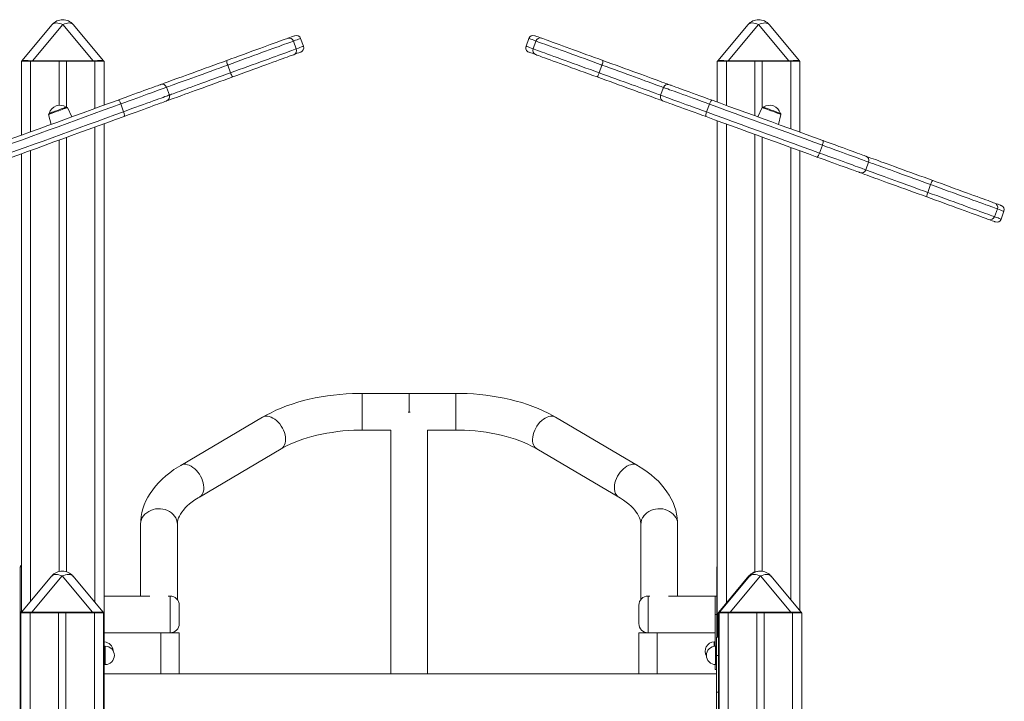
# Model space of a CAD drawing. Units: millimetres. Extents: x -23511 to 20389, y -10997 to 2818.
# Drawn here: x -16522 to -15451, y 1477 to 2219 of the extents above; entities that cross this region are included whole.
import ezdxf

# ---------------------------------------------------------------- set-up
doc = ezdxf.new("R2010")
doc.units = ezdxf.units.MM

msp = doc.modelspace()

# ---------------------------------------------------------------- linework, layer by layer
at = {"color": 7, "linetype": 'Continuous', "lineweight": 15}
for p, q in [((-16519.4, 2174.2), (-16486.4, 2213.5)), ((-16474.9, 2213.5), (-16507.9, 2174.2)), ((-16441.9, 2174.2), (-16474.9, 2213.5)), ((-16463.4, 2213.5), (-16430.5, 2174.2)), ((-15762.4, 2174.2), (-15729.4, 2213.5)), ((-15717.9, 2213.5), (-15750.9, 2174.2)), ((-15685, 2174.2), (-15717.9, 2213.5)), ((-15706.4, 2213.5), (-15673.5, 2174.2)), ((-16213, 2189.9), (-16216.1, 2198.4)), ((-15967.8, 2198.4), (-15970.9, 2189.9)), ((-16223.8, 2195.6), (-16220.8, 2187.1)), ((-15963.3, 2187.2), (-15960.2, 2195.6)), ((-16519.9, 2173.5), (-16519.9, 2093.1)), ((-16519.9, 2173.5), (-16509.9, 2173.5)), ((-16509.9, 2173.5), (-16478.9, 2173.5)), ((-16507.9, 2174.2), (-16441.9, 2174.2)), ((-16507.9, 2174.2), (-16507.9, 2173.5)), ((-16478.9, 2173.5), (-16478.9, 2125.7)), ((-16470.9, 2173.5), (-16478.9, 2173.5)), ((-16470.9, 2173.5), (-16470.9, 2123.7)), ((-16470.9, 2173.5), (-16439.9, 2173.5)), ((-16441.9, 2174.2), (-16441.9, 2173.5)), ((-16439.9, 2173.5), (-16429.9, 2173.5)), ((-16429.9, 2173.5), (-16429.9, 2125.9)), ((-16292.3, 2161.1), (-16295.4, 2169.5)), ((-15888.3, 2169.5), (-15891.4, 2161)), ((-15762.9, 2173.5), (-15762.9, 2129.1)), ((-15762.9, 2173.5), (-15752.9, 2173.5)), ((-15752.9, 2173.5), (-15721.9, 2173.5)), ((-15750.9, 2173.5), (-15750.9, 2174.2)), ((-15750.9, 2174.2), (-15685, 2174.2)), ((-15721.9, 2173.5), (-15721.9, 2114.2)), ((-15713.9, 2173.5), (-15721.9, 2173.5)), ((-15713.9, 2173.5), (-15713.9, 2123.3)), ((-15713.9, 2173.5), (-15682.9, 2173.5)), ((-15685, 2173.5), (-15685, 2174.2)), ((-15682.9, 2173.5), (-15672.9, 2173.5)), ((-15672.9, 2173.5), (-15672.9, 2096.4)), ((-16358.9, 2136.8), (-16361.9, 2145.3)), ((-15821.4, 2145.1), (-15824.5, 2136.7)), ((-16464.9, 2113.1), (-16469.8, 2123.2)), ((-16408.7, 2118.7), (-16411.8, 2127.2)), ((-15771.5, 2126.9), (-15774.5, 2118.5)), ((-15714, 2123.2), (-15718.9, 2113.1)), ((-16490.2, 2115.7), (-16487.5, 2104.9)), ((-15696.4, 2104.9), (-15693.7, 2115.7)), ((-16429.9, 2105.7), (-16429.9, 1547.1)), ((-15762.9, 2108.9), (-15762.9, 1547.1)), ((-16470.9, 2090.7), (-16470.9, 1618.1)), ((-15721.9, 2094), (-15721.9, 1617.9)), ((-15713.9, 2091.1), (-15713.9, 1618.7)), ((-16478.9, 2087.8), (-16478.9, 1618.4)), ((-15651.7, 2073.7), (-15648.6, 2082.2)), ((-16519.9, 2072.9), (-16519.9, 1574.2)), ((-15672.9, 2076.2), (-15672.9, 1575.9)), ((-15601.4, 2055.4), (-15598.3, 2063.9)), ((-15533.8, 2030.9), (-15530.8, 2039.3)), ((-15458.2, 2012.9), (-15461.3, 2004.4)), ((-15454, 2001.8), (-15451, 2010.3)), ((-16098.1, 1812.2), (-16149.2, 1812.2)), ((-16047.1, 1812.2), (-16098.1, 1812.2)), ((-16098.1, 1791.7), (-16098.1, 1812.2)), ((-16099.2, 1791.7), (-16097.1, 1791.7)), ((-16257.5, 1786.3), (-16346.5, 1733.9)), ((-15849.8, 1733.9), (-15938.8, 1786.3)), ((-16149.2, 1772.2), (-16118.1, 1772.2)), ((-16118.1, 1772.2), (-16118.1, 1507.1)), ((-16078.1, 1772.2), (-16047.1, 1772.2)), ((-16078.1, 1507.1), (-16078.1, 1772.2)), ((-16326.1, 1699.4), (-16237.2, 1751.8)), ((-15959.1, 1751.8), (-15870.1, 1699.4)), ((-16390.2, 1669.7), (-16390.2, 1591.7)), ((-16350.2, 1587.8), (-16350.2, 1669.7)), ((-15846, 1669.7), (-15846, 1587.8)), ((-15806, 1591.7), (-15806, 1669.7)), ((-16521.3, 1623.5), (-16521.3, 688.1)), ((-16521.3, 1623.5), (-16519.9, 1623.5)), ((-16520.8, 1624.2), (-16519.9, 1625.2)), ((-15763.3, 1623.5), (-15763.3, 1547.1)), ((-15763.3, 1623.5), (-15762.9, 1623.5)), ((-16519.9, 1574.2), (-16486.9, 1613.5)), ((-16475.4, 1613.5), (-16508.4, 1574.2)), ((-16442.5, 1574.2), (-16475.4, 1613.5)), ((-16464, 1613.5), (-16431, 1574.2)), ((-15761.3, 1574.2), (-15728.4, 1613.5)), ((-15760.4, 1574.2), (-15727.4, 1613.5)), ((-15716, 1613.5), (-15748.9, 1574.2)), ((-15683, 1574.2), (-15716, 1613.5)), ((-15704.5, 1613.5), (-15671.5, 1574.2)), ((-16380.3, 1591.7), (-16429.9, 1591.7)), ((-16358.1, 1591.7), (-16360.2, 1591.7)), ((-15836.1, 1591.7), (-15838.1, 1591.7)), ((-15763.3, 1591.7), (-15816, 1591.7)), ((-15763.3, 1591.7), (-15765.1, 1591.7)), ((-15765.1, 1571.7), (-15765.1, 1591.7)), ((-16520.4, 1574.2), (-16519.9, 1574.8)), ((-16348.1, 1581.7), (-16348.1, 1571.7)), ((-15848.1, 1561.7), (-15848.1, 1581.7)), ((-16521, 1573.5), (-16521, 688.4)), ((-16521, 1573.5), (-16520.4, 1573.5)), ((-16520.4, 1573.5), (-16520.4, -576.5)), ((-16520.4, 1573.5), (-16510.4, 1573.5)), ((-16519.9, 1573.7), (-16519.9, 1573.5)), ((-16510.4, 1573.5), (-16510.4, -576.5)), ((-16510.4, 1573.5), (-16479.4, 1573.5)), ((-16508.4, 1574.2), (-16442.5, 1574.2)), ((-16508.4, 1574.2), (-16508.4, 1573.5)), ((-16479.4, 1573.5), (-16479.4, -576.5)), ((-16471.4, 1573.5), (-16479.4, 1573.5)), ((-16471.4, 1573.5), (-16440.4, 1573.5)), ((-16471.4, 1573.5), (-16471.4, -576.5)), ((-16442.5, 1574.2), (-16442.5, 1573.5)), ((-16440.4, 1573.5), (-16440.4, -576.5)), ((-16440.4, 1573.5), (-16430.4, 1573.5)), ((-16430.4, 1573.5), (-16430.4, 685.9)), ((-16348.1, 1571.7), (-16348.1, 1561.7)), ((-15765.1, 1537.1), (-15765.1, 1571.7)), ((-15761.9, 1573.5), (-15761.9, 1547.1)), ((-15761.9, 1573.5), (-15761, 1573.5)), ((-15761, 1573.5), (-15761, -576.5)), ((-15761, 1573.5), (-15751, 1573.5)), ((-15751, 1573.5), (-15751, -576.5)), ((-15751, 1573.5), (-15720, 1573.5)), ((-15748.9, 1573.5), (-15748.9, 1574.2)), ((-15748.9, 1574.2), (-15683, 1574.2)), ((-15720, 1573.5), (-15720, -576.5)), ((-15712, 1573.5), (-15720, 1573.5)), ((-15712, 1573.5), (-15712, -576.5)), ((-15712, 1573.5), (-15681, 1573.5)), ((-15683, 1573.5), (-15683, 1574.2)), ((-15681, 1573.5), (-15681, -576.5)), ((-15681, 1573.5), (-15671, 1573.5)), ((-15671, 1573.5), (-15671, -576.5)), ((-16429.7, 1547.1), (-16430.4, 1547.1)), ((-16429.9, 1551.7), (-16368.1, 1551.7)), ((-16429.7, 1547.1), (-16429.7, 1527.1)), ((-16368.1, 1551.7), (-16368.1, 1507.1)), ((-16368.1, 1551.7), (-16348.1, 1551.7)), ((-16348.1, 1507.1), (-16348.1, 1551.7)), ((-15848.1, 1551.7), (-15848.1, 1507.1)), ((-15848.1, 1551.7), (-15828.1, 1551.7)), ((-15828.1, 1507.1), (-15828.1, 1551.7)), ((-15828.1, 1551.7), (-15765.1, 1551.7)), ((-15761.7, 1547.1), (-15763.7, 1547.1)), ((-15763.7, 1547.1), (-15763.7, 1527.1)), ((-15761.7, 1547.1), (-15761.7, 1527.1)), ((-16428.7, 1537.1), (-16429.7, 1537.1)), ((-15765.1, 1541.7), (-15766.1, 1541.7)), ((-15763.7, 1537.1), (-15764.7, 1537.1)), ((-16429.7, 1527.1), (-16429.7, 1487.1)), ((-15761.7, 1527.1), (-15763.7, 1527.1)), ((-15763.7, 1527.1), (-15763.7, 1487.1)), ((-15761.7, 1527.1), (-15761.7, 1487.1)), ((-16429.7, 1517.1), (-16428.7, 1517.1)), ((-15765.1, 1511.7), (-15765.1, 1517.2)), ((-15765.1, 1511.7), (-15763.7, 1511.7)), ((-15764.7, 1517.1), (-15763.7, 1517.1)), ((-15763.7, 1507.1), (-16429.7, 1507.1)), ((-16429.7, 1487.1), (-16429.7, 1467.1)), ((-15761.7, 1487.1), (-15763.7, 1487.1)), ((-15763.7, 1487.1), (-15763.7, 1467.1)), ((-15761.7, 1487.1), (-15761.7, 1467.1))]:
    msp.add_line(p, q, dxfattribs=at)
at = {"color": 8, "linetype": 'Continuous', "lineweight": 15}
for p, q in [((-16509.9, 2173.5), (-16509.9, 2096.8)), ((-16439.9, 2173.5), (-16439.9, 2122.2)), ((-15752.9, 2173.5), (-15752.9, 2125.5)), ((-15682.9, 2173.5), (-15682.9, 2100)), ((-16439.9, 2102), (-16439.9, 1584.8)), ((-15752.9, 2105.3), (-15752.9, 1584.2)), ((-15682.9, 2079.8), (-15682.9, 1587.8)), ((-16509.9, 2076.5), (-16509.9, 1586.1)), ((-16149.2, 1792.2), (-16149.2, 1812.2)), ((-16047.1, 1792.2), (-16047.1, 1812.2)), ((-16149.2, 1772.2), (-16149.2, 1792.2)), ((-16047.1, 1772.2), (-16047.1, 1792.2)), ((-16358.1, 1571.7), (-16358.1, 1591.7)), ((-15838.1, 1591.7), (-15838.1, 1551.7)), ((-16358.1, 1551.7), (-16358.1, 1571.7)), ((-15765.1, 1571.7), (-15763.3, 1571.7)), ((-16428.7, 1537.1), (-16428.7, 1517.1)), ((-15766.1, 1537), (-15766.1, 1541.7)), ((-15764.7, 1537.1), (-15764.7, 1517.1)), ((-16429.7, 1527.1), (-16430.4, 1527.1)), ((-16429.7, 1487.1), (-16430.4, 1487.1))]:
    msp.add_line(p, q, dxfattribs=at)
at = {"color": 7, "linetype": 'Continuous', "lineweight": 15, "flags": 128}
for points in [[(-16486.4, 2213.5), (-16485.5, 2214.2), (-16484.5, 2214.8), (-16483.2, 2215.2), (-16481.7, 2215.3), (-16480.2, 2215.2), (-16478.5, 2214.8), (-16476.7, 2214.2), (-16474.9, 2213.5)], [(-16463.4, 2213.5), (-16464.3, 2214.2), (-16465.4, 2214.8), (-16466.6, 2215.2), (-16468.1, 2215.3), (-16469.7, 2215.2), (-16471.3, 2214.8), (-16473.1, 2214.2), (-16474.9, 2213.5)], [(-15717.9, 2213.5), (-15719.7, 2214.2), (-15721.5, 2214.8), (-15723.2, 2215.2), (-15724.8, 2215.3), (-15726.2, 2215.2), (-15727.5, 2214.8), (-15728.6, 2214.2), (-15729.4, 2213.5)], [(-15706.4, 2213.5), (-15707.3, 2214.2), (-15708.4, 2214.8), (-15709.7, 2215.2), (-15711.1, 2215.3), (-15712.7, 2215.2), (-15714.4, 2214.8), (-15716.1, 2214.2), (-15717.9, 2213.5)], [(-16296.5, 2174.4), (-16291.9, 2176.1), (-16287.3, 2177.8), (-16282.6, 2179.5), (-16278.1, 2181.1), (-16273.5, 2182.8), (-16269.1, 2184.4), (-16264.8, 2186), (-16260.6, 2187.5), (-16256.6, 2189), (-16252.8, 2190.3), (-16249.2, 2191.7), (-16245.8, 2192.9), (-16242.7, 2194), (-16239.8, 2195.1), (-16237.3, 2196), (-16235, 2196.8), (-16233, 2197.5), (-16231.4, 2198.1), (-16230.1, 2198.6)], [(-16230.1, 2198.6), (-16228, 2199.4), (-16226.2, 2200), (-16224.7, 2200.6), (-16223.7, 2200.9), (-16222.9, 2201.2), (-16222.6, 2201.3), (-16222.5, 2201.4)], [(-15961.4, 2201.4), (-15961.3, 2201.3), (-15961, 2201.2), (-15960.3, 2201), (-15959.2, 2200.6), (-15957.8, 2200.1), (-15956.1, 2199.4), (-15953.9, 2198.7)], [(-15953.9, 2198.7), (-15952.7, 2198.2), (-15951, 2197.6), (-15949.1, 2196.9), (-15946.8, 2196.1), (-15944.2, 2195.1), (-15941.3, 2194.1), (-15938.2, 2192.9), (-15934.8, 2191.7), (-15931.2, 2190.4), (-15927.3, 2189), (-15923.3, 2187.5), (-15919.1, 2186), (-15914.8, 2184.4), (-15910.3, 2182.8), (-15905.8, 2181.1), (-15901.1, 2179.4), (-15896.5, 2177.7), (-15891.8, 2176.1), (-15887.2, 2174.4)], [(-16223.8, 2195.6), (-16225.1, 2195.1), (-16226.8, 2194.5), (-16228.8, 2193.8), (-16231, 2192.9), (-16233.6, 2192), (-16236.4, 2191), (-16239.5, 2189.8), (-16242.9, 2188.6), (-16246.5, 2187.3), (-16250.3, 2185.9), (-16254.3, 2184.5), (-16258.5, 2183), (-16262.8, 2181.4), (-16267.3, 2179.8), (-16271.8, 2178.1), (-16276.5, 2176.4), (-16281.2, 2174.7), (-16285.9, 2173), (-16290.6, 2171.2), (-16295.4, 2169.5)], [(-16292.3, 2161.1), (-16287.6, 2162.8), (-16282.8, 2164.5), (-16278.1, 2166.2), (-16273.4, 2167.9), (-16268.7, 2169.6), (-16264.2, 2171.3), (-16259.7, 2172.9), (-16255.4, 2174.5), (-16251.2, 2176), (-16247.2, 2177.5), (-16243.4, 2178.9), (-16239.8, 2180.2), (-16236.5, 2181.4), (-16233.3, 2182.5), (-16230.5, 2183.6), (-16227.9, 2184.5), (-16225.7, 2185.3), (-16223.7, 2186), (-16222.1, 2186.6), (-16220.8, 2187.1)], [(-15963.3, 2187.2), (-15962, 2186.7), (-15960.3, 2186.1), (-15958.4, 2185.4), (-15956.1, 2184.5), (-15953.5, 2183.6), (-15950.7, 2182.6), (-15947.6, 2181.4), (-15944.2, 2180.2), (-15940.6, 2178.9), (-15936.7, 2177.5), (-15932.7, 2176), (-15928.5, 2174.5), (-15924.2, 2172.9), (-15919.7, 2171.3), (-15915.1, 2169.6), (-15910.4, 2167.9), (-15905.7, 2166.2), (-15900.9, 2164.5), (-15896.2, 2162.7), (-15891.4, 2161)], [(-15888.3, 2169.5), (-15893.1, 2171.2), (-15897.8, 2172.9), (-15902.6, 2174.7), (-15907.3, 2176.4), (-15912, 2178.1), (-15916.6, 2179.7), (-15921.1, 2181.4), (-15925.4, 2183), (-15929.6, 2184.5), (-15933.7, 2186), (-15937.5, 2187.3), (-15941.1, 2188.7), (-15944.5, 2189.9), (-15947.6, 2191), (-15950.5, 2192.1), (-15953, 2193), (-15955.3, 2193.8), (-15957.3, 2194.5), (-15958.9, 2195.1), (-15960.2, 2195.6)], [(-16368.4, 2148.3), (-16368.3, 2148.3), (-16367.3, 2148.7), (-16366, 2149.1), (-16364.4, 2149.7), (-16362.5, 2150.4), (-16360.2, 2151.2), (-16357.7, 2152.2), (-16354.9, 2153.2), (-16351.8, 2154.3), (-16348.5, 2155.5), (-16344.9, 2156.8), (-16341.2, 2158.2), (-16337.2, 2159.6), (-16333.1, 2161.1), (-16328.8, 2162.7), (-16324.4, 2164.3), (-16319.9, 2165.9), (-16315.3, 2167.6), (-16310.6, 2169.3), (-16305.9, 2171), (-16301.2, 2172.7), (-16296.5, 2174.4)], [(-16223.6, 2180.7), (-16224.9, 2180.3), (-16226.5, 2179.7), (-16228.5, 2179), (-16230.8, 2178.1), (-16233.3, 2177.2), (-16236.2, 2176.2), (-16239.3, 2175), (-16242.7, 2173.8), (-16246.3, 2172.5), (-16250.1, 2171.1), (-16254.1, 2169.6), (-16258.3, 2168.1), (-16262.6, 2166.5), (-16267, 2164.9), (-16271.6, 2163.3), (-16276.1, 2161.6), (-16280.8, 2159.9), (-16285.4, 2158.2), (-16290, 2156.6)], [(-16216, 2183.5), (-16216.1, 2183.5), (-16216.4, 2183.4), (-16217.2, 2183.1), (-16218.2, 2182.7), (-16219.7, 2182.2), (-16221.5, 2181.5), (-16223.6, 2180.7)], [(-15960.4, 2180.8), (-15962.6, 2181.6), (-15964.3, 2182.2), (-15965.7, 2182.7), (-15966.8, 2183.1), (-15967.5, 2183.4), (-15967.8, 2183.5), (-15967.9, 2183.5)], [(-15893.7, 2156.5), (-15898.3, 2158.2), (-15903, 2159.9), (-15907.6, 2161.6), (-15912.3, 2163.3), (-15916.8, 2164.9), (-15921.3, 2166.5), (-15925.6, 2168.1), (-15929.8, 2169.7), (-15933.8, 2171.1), (-15937.7, 2172.5), (-15941.3, 2173.8), (-15944.7, 2175.1), (-15947.8, 2176.2), (-15950.7, 2177.3), (-15953.3, 2178.2), (-15955.6, 2179), (-15957.5, 2179.7), (-15959.2, 2180.3), (-15960.4, 2180.8)], [(-15887.2, 2174.4), (-15882.5, 2172.6), (-15877.7, 2170.9), (-15873, 2169.2), (-15868.3, 2167.5), (-15863.7, 2165.8), (-15859.2, 2164.2), (-15854.7, 2162.5), (-15850.4, 2161), (-15846.2, 2159.5), (-15842.2, 2158), (-15838.4, 2156.6), (-15834.9, 2155.3), (-15831.5, 2154.1), (-15828.4, 2153), (-15825.6, 2151.9), (-15823.1, 2151), (-15820.8, 2150.2), (-15818.9, 2149.5), (-15817.3, 2148.9), (-15816, 2148.4), (-15815, 2148.1)], [(-16290, 2156.6), (-16294.7, 2154.9), (-16299.4, 2153.1), (-16304.1, 2151.4), (-16308.8, 2149.7), (-16313.4, 2148.1), (-16317.9, 2146.4), (-16322.3, 2144.8), (-16326.6, 2143.3), (-16330.7, 2141.8), (-16334.7, 2140.3), (-16338.4, 2138.9), (-16342, 2137.7), (-16345.3, 2136.4), (-16348.4, 2135.3), (-16351.2, 2134.3), (-16353.7, 2133.4), (-16356, 2132.6), (-16357.9, 2131.9), (-16359.5, 2131.3), (-16360.8, 2130.8), (-16361.8, 2130.5), (-16361.9, 2130.4)], [(-15821.5, 2130.2), (-15822.5, 2130.6), (-15823.8, 2131.1), (-15825.4, 2131.6), (-15827.3, 2132.3), (-15829.6, 2133.2), (-15832.1, 2134.1), (-15834.9, 2135.1), (-15838, 2136.2), (-15841.4, 2137.5), (-15844.9, 2138.8), (-15848.7, 2140.1), (-15852.7, 2141.6), (-15856.9, 2143.1), (-15861.2, 2144.7), (-15865.7, 2146.3), (-15870.2, 2148), (-15874.8, 2149.6), (-15879.5, 2151.4), (-15884.2, 2153.1), (-15889, 2154.8), (-15893.7, 2156.5)], [(-16414.6, 2131.4), (-16410.1, 2133.1), (-16405.8, 2134.6), (-16401.6, 2136.2), (-16397.6, 2137.7), (-16393.7, 2139.1), (-16390, 2140.4), (-16386.6, 2141.6), (-16383.4, 2142.8), (-16380.5, 2143.9), (-16377.9, 2144.8), (-16375.5, 2145.7), (-16373.5, 2146.4), (-16371.8, 2147), (-16370.4, 2147.5), (-16369.4, 2147.9), (-16368.7, 2148.1), (-16368.4, 2148.3), (-16368.4, 2148.3)], [(-15815, 2148.1), (-15815, 2148.1), (-15814.7, 2148), (-15814, 2147.7), (-15813, 2147.4), (-15811.6, 2146.9), (-15809.9, 2146.2), (-15807.9, 2145.5), (-15805.6, 2144.6), (-15802.9, 2143.7), (-15800, 2142.6), (-15796.8, 2141.5), (-15793.3, 2140.2), (-15789.7, 2138.9), (-15785.8, 2137.5), (-15781.7, 2136), (-15777.5, 2134.4), (-15773.1, 2132.8), (-15768.6, 2131.2)], [(-16538.5, 2086.4), (-16529.1, 2089.8), (-16519.7, 2093.2), (-16510.1, 2096.7), (-16500.6, 2100.2), (-16491, 2103.6), (-16481.4, 2107.1), (-16471.7, 2110.6), (-16462.1, 2114.1), (-16452.5, 2117.6), (-16443, 2121.1), (-16433.4, 2124.6), (-16424, 2128), (-16414.6, 2131.4)], [(-16411.8, 2127.2), (-16412.1, 2128.1), (-16412.5, 2128.9), (-16412.9, 2129.7), (-16413.3, 2130.4), (-16413.7, 2130.9), (-16414, 2131.2), (-16414.3, 2131.4), (-16414.6, 2131.4)], [(-16411.8, 2127.2), (-16421.3, 2123.7), (-16430.9, 2120.2), (-16440.6, 2116.7), (-16450.4, 2113.1), (-16460.2, 2109.5), (-16469.9, 2106), (-16479.8, 2102.4), (-16489.5, 2098.8), (-16499.3, 2095.3), (-16509.1, 2091.7), (-16518.8, 2088.2), (-16528.4, 2084.7), (-16537.9, 2081.2)], [(-16489.6, 2116.9), (-16489.5, 2116.9), (-16489.2, 2117.1), (-16488.5, 2117.3), (-16487.6, 2117.6), (-16486.4, 2118.1), (-16484.9, 2118.6), (-16483.3, 2119.2), (-16481.6, 2119.8), (-16479.9, 2120.5), (-16478.1, 2121.1), (-16476.5, 2121.7), (-16475, 2122.2), (-16473.6, 2122.7), (-16472.5, 2123.1), (-16471.7, 2123.4), (-16471.2, 2123.6), (-16471.1, 2123.7), (-16471.1, 2123.7)], [(-16361.9, 2130.4), (-16361.9, 2130.4), (-16362.2, 2130.3), (-16362.9, 2130), (-16363.9, 2129.7), (-16365.3, 2129.2), (-16367, 2128.5), (-16369, 2127.8), (-16371.4, 2127), (-16374, 2126), (-16376.9, 2124.9), (-16380.1, 2123.8), (-16383.5, 2122.5), (-16387.2, 2121.2), (-16391.1, 2119.8), (-16395.1, 2118.3), (-16399.3, 2116.8), (-16403.6, 2115.2), (-16408.1, 2113.6)], [(-15775.1, 2113.4), (-15779.6, 2115), (-15784, 2116.6), (-15788.2, 2118.1), (-15792.3, 2119.6), (-15796.2, 2121), (-15799.8, 2122.3), (-15803.3, 2123.6), (-15806.5, 2124.8), (-15809.4, 2125.8), (-15812.1, 2126.8), (-15814.4, 2127.6), (-15816.4, 2128.4), (-15818.1, 2129), (-15819.5, 2129.5), (-15820.5, 2129.9), (-15821.2, 2130.1), (-15821.5, 2130.2), (-15821.5, 2130.2)], [(-15768.6, 2131.2), (-15768.9, 2131.2), (-15769.2, 2131), (-15769.5, 2130.6), (-15769.9, 2130.1), (-15770.3, 2129.5), (-15770.7, 2128.7), (-15771.1, 2127.8), (-15771.5, 2126.9)], [(-15648.6, 2082.2), (-15657.9, 2085.6), (-15667.3, 2089), (-15676.7, 2092.4), (-15686.2, 2095.9), (-15695.7, 2099.4), (-15705.3, 2102.8), (-15714.8, 2106.3), (-15724.4, 2109.8), (-15733.9, 2113.2), (-15743.4, 2116.7), (-15752.8, 2120.1), (-15762.2, 2123.5), (-15771.5, 2126.9)], [(-15768.6, 2131.2), (-15759.5, 2127.9), (-15750.3, 2124.5), (-15741, 2121.2), (-15731.7, 2117.8), (-15722.4, 2114.4), (-15713, 2111), (-15703.6, 2107.6), (-15694.3, 2104.1), (-15684.9, 2100.7), (-15675.6, 2097.4), (-15666.3, 2094), (-15657.1, 2090.6), (-15648, 2087.3)], [(-15712.8, 2123.7), (-15712.8, 2123.6), (-15712.4, 2123.5), (-15711.8, 2123.3), (-15710.8, 2122.9), (-15709.6, 2122.5), (-15708.2, 2122), (-15706.6, 2121.4), (-15704.9, 2120.8), (-15703.1, 2120.1), (-15701.4, 2119.5), (-15699.7, 2118.9), (-15698.2, 2118.3), (-15696.9, 2117.9), (-15695.8, 2117.5), (-15695, 2117.2), (-15694.5, 2117), (-15694.3, 2116.9), (-15694.3, 2116.9)], [(-16534.9, 2072.8), (-16525.3, 2076.3), (-16515.7, 2079.8), (-16506, 2083.3), (-16496.2, 2086.8), (-16486.5, 2090.4), (-16476.7, 2094), (-16466.9, 2097.5), (-16457.1, 2101.1), (-16447.3, 2104.6), (-16437.6, 2108.2), (-16427.9, 2111.7), (-16418.2, 2115.2), (-16408.7, 2118.7)], [(-16408.1, 2113.6), (-16417.5, 2110.2), (-16426.9, 2106.7), (-16436.5, 2103.3), (-16446, 2099.8), (-16455.6, 2096.3), (-16465.2, 2092.8), (-16474.9, 2089.3), (-16484.5, 2085.8), (-16494.1, 2082.3), (-16503.6, 2078.8), (-16513.2, 2075.4), (-16522.6, 2071.9), (-16532, 2068.5)], [(-16408.7, 2118.7), (-16408.4, 2117.8), (-16408.1, 2116.9), (-16407.9, 2116), (-16407.8, 2115.3), (-16407.8, 2114.6), (-16407.8, 2114.1), (-16407.9, 2113.8), (-16408.1, 2113.6)], [(-15775.1, 2113.4), (-15775.3, 2113.5), (-15775.4, 2113.9), (-15775.5, 2114.4), (-15775.4, 2115), (-15775.3, 2115.8), (-15775.1, 2116.6), (-15774.9, 2117.5), (-15774.5, 2118.5)], [(-15654.5, 2069.4), (-15663.6, 2072.8), (-15672.8, 2076.1), (-15682.1, 2079.5), (-15691.4, 2082.9), (-15700.8, 2086.3), (-15710.1, 2089.7), (-15719.5, 2093.1), (-15728.9, 2096.5), (-15738.2, 2099.9), (-15747.5, 2103.3), (-15756.8, 2106.7), (-15766, 2110), (-15775.1, 2113.4)], [(-15774.5, 2118.5), (-15765.2, 2115.1), (-15755.9, 2111.7), (-15746.4, 2108.2), (-15736.9, 2104.8), (-15727.4, 2101.3), (-15717.9, 2097.8), (-15708.4, 2094.4), (-15698.8, 2090.9), (-15689.3, 2087.4), (-15679.8, 2084), (-15670.4, 2080.5), (-15661, 2077.1), (-15651.7, 2073.7)], [(-15648, 2087.3), (-15647.8, 2087.1), (-15647.7, 2086.8), (-15647.7, 2086.3), (-15647.7, 2085.6), (-15647.8, 2084.9), (-15648, 2084), (-15648.3, 2083.1), (-15648.6, 2082.2)], [(-15648, 2087.3), (-15643.4, 2085.6), (-15639, 2084), (-15634.8, 2082.5), (-15630.6, 2081), (-15626.7, 2079.6), (-15623, 2078.2), (-15619.5, 2076.9), (-15616.3, 2075.8), (-15613.3, 2074.7), (-15610.7, 2073.7), (-15608.3, 2072.9), (-15606.3, 2072.1), (-15604.6, 2071.5), (-15603.2, 2071), (-15602.2, 2070.6), (-15601.6, 2070.4), (-15601.3, 2070.3), (-15601.3, 2070.3)], [(-15654.5, 2069.4), (-15654.2, 2069.5), (-15653.9, 2069.6), (-15653.6, 2070), (-15653.2, 2070.5), (-15652.8, 2071.2), (-15652.4, 2072), (-15652, 2072.8), (-15651.7, 2073.7)], [(-15607.8, 2052.4), (-15607.8, 2052.4), (-15608.1, 2052.6), (-15608.7, 2052.8), (-15609.7, 2053.2), (-15611.1, 2053.6), (-15612.8, 2054.3), (-15614.8, 2055), (-15617.2, 2055.9), (-15619.8, 2056.8), (-15622.8, 2057.9), (-15626, 2059.1), (-15629.5, 2060.3), (-15633.2, 2061.7), (-15637.1, 2063.1), (-15641.3, 2064.6), (-15645.5, 2066.2), (-15649.9, 2067.8), (-15654.5, 2069.4)], [(-15601.3, 2070.3), (-15600.6, 2070), (-15599.3, 2069.6), (-15597.7, 2069), (-15595.7, 2068.3), (-15593.4, 2067.4), (-15590.9, 2066.5), (-15588, 2065.5), (-15584.9, 2064.3), (-15581.5, 2063.1), (-15577.9, 2061.8), (-15574, 2060.4), (-15570, 2058.9), (-15565.7, 2057.4), (-15561.4, 2055.8), (-15556.9, 2054.1), (-15552.2, 2052.5), (-15547.5, 2050.7), (-15542.8, 2049), (-15538, 2047.3), (-15533.2, 2045.5), (-15528.4, 2043.8)], [(-15534.9, 2025.9), (-15539.7, 2027.7), (-15544.5, 2029.4), (-15549.3, 2031.2), (-15554, 2032.9), (-15558.7, 2034.6), (-15563.4, 2036.3), (-15567.9, 2037.9), (-15572.2, 2039.5), (-15576.5, 2041), (-15580.5, 2042.5), (-15584.4, 2043.9), (-15588, 2045.2), (-15591.4, 2046.5), (-15594.5, 2047.6), (-15597.4, 2048.7), (-15599.9, 2049.6), (-15602.2, 2050.4), (-15604.1, 2051.1), (-15605.8, 2051.7), (-15607.1, 2052.2), (-15607.8, 2052.4)], [(-15528.4, 2043.8), (-15528.6, 2043.7), (-15528.8, 2043.5), (-15529.1, 2043.1), (-15529.4, 2042.6), (-15529.7, 2041.9), (-15530.1, 2041.1), (-15530.4, 2040.2), (-15530.8, 2039.3)], [(-15458.2, 2012.9), (-15459.5, 2013.4), (-15461.2, 2014), (-15463.1, 2014.7), (-15465.4, 2015.5), (-15468, 2016.5), (-15470.9, 2017.5), (-15474, 2018.7), (-15477.4, 2019.9), (-15481.1, 2021.2), (-15485, 2022.6), (-15489, 2024.1), (-15493.3, 2025.7), (-15497.7, 2027.3), (-15502.2, 2028.9), (-15506.8, 2030.6), (-15511.6, 2032.3), (-15516.3, 2034.1), (-15521.2, 2035.8), (-15526, 2037.6), (-15530.8, 2039.3)], [(-15528.4, 2043.8), (-15523.8, 2042.1), (-15519, 2040.4), (-15514.3, 2038.7), (-15509.7, 2037), (-15505.1, 2035.3), (-15500.6, 2033.6), (-15496.2, 2032), (-15491.9, 2030.5), (-15487.9, 2029), (-15484, 2027.6), (-15480.3, 2026.3), (-15476.9, 2025), (-15473.7, 2023.9), (-15470.8, 2022.8), (-15468.2, 2021.9), (-15465.9, 2021), (-15464, 2020.3), (-15462.3, 2019.7), (-15461.1, 2019.3)], [(-15533.8, 2030.9), (-15534.2, 2029.9), (-15534.5, 2029), (-15534.7, 2028.2), (-15534.9, 2027.5), (-15535, 2026.9), (-15535, 2026.4), (-15535, 2026.1), (-15534.9, 2025.9)], [(-15467.6, 2001.4), (-15468.8, 2001.9), (-15470.5, 2002.5), (-15472.4, 2003.2), (-15474.7, 2004), (-15477.3, 2005), (-15480.2, 2006), (-15483.4, 2007.2), (-15486.8, 2008.4), (-15490.5, 2009.8), (-15494.4, 2011.2), (-15498.4, 2012.6), (-15502.7, 2014.2), (-15507.1, 2015.8), (-15511.6, 2017.4), (-15516.2, 2019.1), (-15520.8, 2020.8), (-15525.5, 2022.5), (-15530.3, 2024.2), (-15534.9, 2025.9)], [(-15533.8, 2030.9), (-15529.1, 2029.1), (-15524.2, 2027.4), (-15519.4, 2025.6), (-15514.6, 2023.9), (-15509.9, 2022.1), (-15505.3, 2020.5), (-15500.8, 2018.8), (-15496.3, 2017.2), (-15492.1, 2015.7), (-15488, 2014.2), (-15484.2, 2012.8), (-15480.5, 2011.4), (-15477.1, 2010.2), (-15473.9, 2009.1), (-15471.1, 2008), (-15468.5, 2007.1), (-15466.2, 2006.2), (-15464.2, 2005.5), (-15462.6, 2004.9), (-15461.3, 2004.4)], [(-15461.1, 2019.3), (-15459, 2018.5), (-15457.3, 2017.9), (-15455.9, 2017.4), (-15454.9, 2017), (-15454.3, 2016.8), (-15454, 2016.7), (-15453.9, 2016.7)], [(-15460.4, 1998.8), (-15460.5, 1998.8), (-15460.8, 1998.9), (-15461.4, 1999.2), (-15462.4, 1999.5), (-15463.8, 2000), (-15465.5, 2000.7), (-15467.6, 2001.4)], [(-16149.2, 1812.2), (-16152.8, 1812.2), (-16159.7, 1812), (-16166.6, 1811.7), (-16173.4, 1811.1), (-16180.2, 1810.4), (-16187, 1809.5), (-16193.6, 1808.5), (-16200.2, 1807.2), (-16206.7, 1805.8), (-16213.1, 1804.3), (-16219.3, 1802.5), (-16225.4, 1800.6), (-16231.4, 1798.5), (-16237.2, 1796.2), (-16242.9, 1793.8), (-16248.3, 1791.2), (-16253.6, 1788.5), (-16257.5, 1786.3)], [(-15938.8, 1786.3), (-15941.5, 1787.8), (-15946.7, 1790.6), (-15952.1, 1793.2), (-15957.7, 1795.7), (-15963.5, 1798), (-15969.4, 1800.1), (-15975.5, 1802.1), (-15981.7, 1803.9), (-15988.1, 1805.5), (-15994.6, 1806.9), (-16001.1, 1808.2), (-16007.8, 1809.3), (-16014.5, 1810.2), (-16021.3, 1811), (-16028.1, 1811.6), (-16035, 1812), (-16041.9, 1812.2), (-16047.1, 1812.2)], [(-16237.2, 1751.8), (-16235.3, 1752.9), (-16231.4, 1755), (-16227.4, 1756.9), (-16223.1, 1758.8), (-16218.6, 1760.6), (-16213.8, 1762.3), (-16208.9, 1763.9), (-16203.8, 1765.3), (-16198.5, 1766.7), (-16193.1, 1767.9), (-16187.6, 1768.9), (-16181.9, 1769.8), (-16176.1, 1770.6), (-16170.3, 1771.3), (-16164.4, 1771.7), (-16158.4, 1772), (-16152.4, 1772.2), (-16149.2, 1772.2)], [(-16047.1, 1772.2), (-16044, 1772.2), (-16038, 1772.1), (-16032, 1771.7), (-16026.1, 1771.3), (-16020.2, 1770.6), (-16014.4, 1769.9), (-16008.8, 1768.9), (-16003.2, 1767.9), (-15997.8, 1766.7), (-15992.5, 1765.3), (-15987.4, 1763.9), (-15982.4, 1762.3), (-15977.7, 1760.6), (-15973.1, 1758.8), (-15968.8, 1756.9), (-15964.8, 1754.9), (-15960.9, 1752.9), (-15959.1, 1751.8)], [(-16346.5, 1733.9), (-16349.1, 1732.3), (-16353.9, 1729.2), (-16358.4, 1725.9), (-16362.7, 1722.5), (-16366.7, 1718.9), (-16370.5, 1715.2), (-16373.9, 1711.4), (-16377, 1707.4), (-16379.8, 1703.4), (-16382.3, 1699.3), (-16384.4, 1695.2), (-16386.2, 1691), (-16387.7, 1686.7), (-16388.8, 1682.5), (-16389.6, 1678.2), (-16390.1, 1673.9), (-16390.2, 1669.7)], [(-15806, 1669.7), (-15806.1, 1672.5), (-15806.5, 1676.7), (-15807.1, 1680.9), (-15808.1, 1685.1), (-15809.4, 1689.2), (-15811, 1693.3), (-15812.9, 1697.3), (-15815.1, 1701.3), (-15817.6, 1705.2), (-15820.5, 1709), (-15823.6, 1712.8), (-15827, 1716.5), (-15830.8, 1720), (-15834.8, 1723.5), (-15839.1, 1726.8), (-15843.7, 1730), (-15848.5, 1733.1), (-15849.8, 1733.9)], [(-16350.2, 1669.7), (-16350.2, 1670.6), (-16350, 1672.7), (-16349.5, 1674.7), (-16348.9, 1676.7), (-16348, 1678.6), (-16346.8, 1680.8), (-16345.3, 1683), (-16343.6, 1685.2), (-16341.6, 1687.5), (-16339.4, 1689.7), (-16336.9, 1691.9), (-16334.1, 1694.1), (-16331.1, 1696.3), (-16327.7, 1698.4), (-16326.1, 1699.4)], [(-15870.1, 1699.4), (-15868.3, 1698.3), (-15865, 1696.1), (-15862, 1694), (-15859.2, 1691.8), (-15856.7, 1689.6), (-15854.5, 1687.4), (-15852.6, 1685.2), (-15851, 1683.1), (-15849.6, 1681), (-15848.4, 1678.9), (-15847.5, 1676.9), (-15846.8, 1674.9), (-15846.3, 1672.9), (-15846.1, 1670.9), (-15846, 1669.7)], [(-16486.9, 1613.5), (-16486.1, 1614.2), (-16485, 1614.8), (-16483.7, 1615.2), (-16482.3, 1615.3), (-16480.7, 1615.2), (-16479, 1614.8), (-16477.2, 1614.2), (-16475.4, 1613.5)], [(-16464, 1613.5), (-16464.8, 1614.2), (-16465.9, 1614.8), (-16467.2, 1615.2), (-16468.6, 1615.3), (-16470.2, 1615.2), (-16471.9, 1614.8), (-16473.6, 1614.2), (-16475.4, 1613.5)], [(-15716, 1613.5), (-15717.8, 1614.2), (-15719.5, 1614.8), (-15721.2, 1615.2), (-15722.8, 1615.3), (-15724.2, 1615.2), (-15725.5, 1614.8), (-15726.6, 1614.2), (-15727.4, 1613.5)], [(-15704.5, 1613.5), (-15705.3, 1614.2), (-15706.4, 1614.8), (-15707.7, 1615.2), (-15709.1, 1615.3), (-15710.7, 1615.2), (-15712.4, 1614.8), (-15714.2, 1614.2), (-15716, 1613.5)]]:
    msp.add_lwpolyline(points, dxfattribs=at)
at = {"color": 8, "linetype": 'Continuous', "lineweight": 15, "flags": 128}
for points in [[(-16216.1, 2198.4), (-16216.1, 2198.4), (-16216.5, 2198.2), (-16217.3, 2197.9), (-16218.4, 2197.5), (-16219.8, 2197), (-16221.7, 2196.4), (-16223.8, 2195.6)], [(-15960.2, 2195.6), (-15962.4, 2196.4), (-15964.2, 2197.1), (-15965.6, 2197.6), (-15966.7, 2198), (-15967.4, 2198.2), (-15967.7, 2198.4), (-15967.8, 2198.4)], [(-16220.8, 2187.1), (-16218.6, 2187.9), (-16216.8, 2188.6), (-16215.3, 2189.1), (-16214.2, 2189.5), (-16213.4, 2189.8), (-16213.1, 2189.9), (-16213, 2189.9)], [(-15970.9, 2189.9), (-15970.8, 2189.9), (-15970.5, 2189.8), (-15969.8, 2189.5), (-15968.7, 2189.1), (-15967.2, 2188.6), (-15965.4, 2187.9), (-15963.3, 2187.2)], [(-16295.4, 2169.5), (-16299.9, 2167.9), (-16304.4, 2166.2), (-16309, 2164.6), (-16313.5, 2162.9), (-16317.9, 2161.3), (-16322.2, 2159.7), (-16326.5, 2158.2), (-16330.6, 2156.7), (-16334.5, 2155.3), (-16338.3, 2153.9), (-16341.8, 2152.6), (-16345.1, 2151.4), (-16348.2, 2150.3), (-16351.1, 2149.3), (-16353.6, 2148.3), (-16355.9, 2147.5), (-16357.8, 2146.8), (-16359.5, 2146.2), (-16360.8, 2145.7), (-16361.8, 2145.3), (-16361.9, 2145.3)], [(-15821.4, 2145.1), (-15821.5, 2145.1), (-15822.5, 2145.5), (-15823.8, 2146), (-15825.4, 2146.6), (-15827.4, 2147.3), (-15829.7, 2148.1), (-15832.2, 2149), (-15835.1, 2150.1), (-15838.2, 2151.2), (-15841.6, 2152.4), (-15845.1, 2153.7), (-15848.9, 2155.1), (-15852.9, 2156.6), (-15857, 2158.1), (-15861.3, 2159.6), (-15865.6, 2161.2), (-15870.1, 2162.8), (-15874.6, 2164.5), (-15879.2, 2166.1), (-15883.8, 2167.8), (-15888.3, 2169.5)], [(-16358.9, 2136.8), (-16358.7, 2136.9), (-16357.7, 2137.2), (-16356.4, 2137.7), (-16354.8, 2138.3), (-16352.8, 2139), (-16350.5, 2139.9), (-16348, 2140.8), (-16345.2, 2141.8), (-16342.1, 2142.9), (-16338.7, 2144.2), (-16335.2, 2145.5), (-16331.4, 2146.8), (-16327.5, 2148.3), (-16323.4, 2149.7), (-16319.2, 2151.3), (-16314.8, 2152.9), (-16310.4, 2154.5), (-16305.9, 2156.1), (-16301.4, 2157.8), (-16296.8, 2159.4), (-16292.3, 2161.1)], [(-15891.4, 2161), (-15886.8, 2159.3), (-15882.3, 2157.7), (-15877.7, 2156), (-15873.2, 2154.4), (-15868.7, 2152.7), (-15864.3, 2151.1), (-15860.1, 2149.6), (-15856, 2148.1), (-15852, 2146.7), (-15848.2, 2145.3), (-15844.6, 2144), (-15841.3, 2142.8), (-15838.2, 2141.6), (-15835.3, 2140.6), (-15832.8, 2139.7), (-15830.5, 2138.8), (-15828.5, 2138.1), (-15826.9, 2137.5), (-15825.5, 2137), (-15824.6, 2136.7), (-15824.5, 2136.7)], [(-16361.9, 2145.3), (-16362, 2145.3), (-16362.3, 2145.2), (-16362.9, 2144.9), (-16363.9, 2144.6), (-16365.2, 2144.1), (-16366.8, 2143.5), (-16368.8, 2142.8), (-16371, 2142), (-16373.6, 2141.1), (-16376.4, 2140), (-16379.5, 2138.9), (-16382.9, 2137.7), (-16386.5, 2136.4), (-16390.3, 2135), (-16394.2, 2133.5), (-16398.4, 2132), (-16402.7, 2130.4), (-16407.2, 2128.8), (-16411.8, 2127.2)], [(-15771.5, 2126.9), (-15776.1, 2128.6), (-15780.5, 2130.2), (-15784.9, 2131.8), (-15789.1, 2133.3), (-15793.1, 2134.8), (-15796.9, 2136.2), (-15800.5, 2137.5), (-15803.9, 2138.7), (-15807, 2139.9), (-15809.8, 2140.9), (-15812.4, 2141.8), (-15814.7, 2142.6), (-15816.6, 2143.4), (-15818.3, 2143.9), (-15819.6, 2144.4), (-15820.5, 2144.8), (-15821.1, 2145), (-15821.4, 2145.1), (-15821.4, 2145.1)], [(-16408.7, 2118.7), (-16404.1, 2120.4), (-16399.7, 2122), (-16395.3, 2123.6), (-16391.2, 2125.1), (-16387.2, 2126.5), (-16383.4, 2127.9), (-16379.8, 2129.2), (-16376.4, 2130.4), (-16373.3, 2131.6), (-16370.5, 2132.6), (-16367.9, 2133.5), (-16365.7, 2134.3), (-16363.7, 2135.1), (-16362.1, 2135.7), (-16360.8, 2136.1), (-16359.8, 2136.5), (-16359.2, 2136.7), (-16358.9, 2136.8), (-16358.9, 2136.8)], [(-15824.5, 2136.7), (-15824.5, 2136.6), (-15824.2, 2136.5), (-15823.6, 2136.3), (-15822.6, 2136), (-15821.3, 2135.5), (-15819.7, 2134.9), (-15817.7, 2134.2), (-15815.5, 2133.4), (-15812.9, 2132.4), (-15810.1, 2131.4), (-15807, 2130.3), (-15803.6, 2129), (-15800, 2127.7), (-15796.2, 2126.3), (-15792.2, 2124.9), (-15788, 2123.3), (-15783.6, 2121.8), (-15779.1, 2120.1), (-15774.5, 2118.5)], [(-16469.8, 2123.2), (-16470, 2123.1), (-16470.5, 2122.9), (-16471.4, 2122.6), (-16472.5, 2122.2), (-16473.9, 2121.7), (-16475.5, 2121.1), (-16477.2, 2120.5), (-16479.1, 2119.8), (-16481, 2119.1), (-16482.8, 2118.4), (-16484.6, 2117.8), (-16486.2, 2117.2), (-16487.5, 2116.7), (-16488.7, 2116.3), (-16489.5, 2116), (-16490, 2115.8), (-16490.2, 2115.7)], [(-15693.7, 2115.7), (-15693.9, 2115.8), (-15694.4, 2116), (-15695.2, 2116.3), (-15696.3, 2116.7), (-15697.7, 2117.2), (-15699.3, 2117.8), (-15701.1, 2118.4), (-15702.9, 2119.1), (-15704.8, 2119.8), (-15706.6, 2120.5), (-15708.4, 2121.1), (-15710, 2121.7), (-15711.4, 2122.2), (-15712.5, 2122.6), (-15713.4, 2122.9), (-15713.9, 2123.1), (-15714, 2123.2)], [(-15598.3, 2063.9), (-15598.3, 2063.9), (-15598.5, 2064), (-15599.1, 2064.2), (-15600.1, 2064.5), (-15601.4, 2065), (-15603, 2065.6), (-15605, 2066.3), (-15607.2, 2067.1), (-15609.8, 2068.1), (-15612.7, 2069.1), (-15615.8, 2070.3), (-15619.2, 2071.5), (-15622.9, 2072.8), (-15626.7, 2074.2), (-15630.8, 2075.7), (-15635, 2077.3), (-15639.4, 2078.9), (-15643.9, 2080.5), (-15648.6, 2082.2)], [(-15651.7, 2073.7), (-15647, 2072), (-15642.5, 2070.4), (-15638.1, 2068.8), (-15633.9, 2067.3), (-15629.8, 2065.8), (-15625.9, 2064.4), (-15622.3, 2063), (-15618.9, 2061.8), (-15615.7, 2060.7), (-15612.9, 2059.6), (-15610.3, 2058.7), (-15608, 2057.9), (-15606.1, 2057.1), (-15604.4, 2056.6), (-15603.2, 2056.1), (-15602.2, 2055.7), (-15601.6, 2055.5), (-15601.4, 2055.4), (-15601.4, 2055.4)], [(-15530.8, 2039.3), (-15535.4, 2041), (-15540, 2042.7), (-15544.6, 2044.4), (-15549.2, 2046), (-15553.8, 2047.7), (-15558.2, 2049.3), (-15562.5, 2050.9), (-15566.7, 2052.4), (-15570.7, 2053.9), (-15574.6, 2055.3), (-15578.2, 2056.6), (-15581.6, 2057.8), (-15584.8, 2059), (-15587.6, 2060), (-15590.2, 2061), (-15592.5, 2061.8), (-15594.5, 2062.5), (-15596.2, 2063.1), (-15597.5, 2063.6), (-15598.3, 2063.9)], [(-15601.4, 2055.4), (-15600.6, 2055.1), (-15599.2, 2054.7), (-15597.6, 2054.1), (-15595.6, 2053.3), (-15593.3, 2052.5), (-15590.7, 2051.6), (-15587.8, 2050.5), (-15584.7, 2049.4), (-15581.3, 2048.1), (-15577.7, 2046.8), (-15573.8, 2045.4), (-15569.8, 2043.9), (-15565.6, 2042.4), (-15561.3, 2040.8), (-15556.8, 2039.2), (-15552.3, 2037.6), (-15547.7, 2035.9), (-15543.1, 2034.2), (-15538.5, 2032.5), (-15533.8, 2030.9)], [(-15461.3, 2004.4), (-15459.2, 2003.7), (-15457.5, 2003.1), (-15456.1, 2002.5), (-15455, 2002.2), (-15454.4, 2001.9), (-15454.1, 2001.8), (-15454, 2001.8)], [(-15451, 2010.3), (-15451, 2010.3), (-15451.3, 2010.4), (-15452, 2010.6), (-15453, 2011), (-15454.4, 2011.5), (-15456.1, 2012.1), (-15458.2, 2012.9)], [(-16234.7, 1772), (-16235.9, 1774.4), (-16237.3, 1776.7), (-16238.8, 1778.9), (-16240.5, 1780.9), (-16242.3, 1782.6), (-16244.2, 1784.2), (-16246.2, 1785.4), (-16248.2, 1786.4), (-16250.2, 1787), (-16252.1, 1787.4), (-16253.9, 1787.4), (-16255.6, 1787.1), (-16257.2, 1786.4), (-16257.5, 1786.3)], [(-15961.5, 1772), (-15960.4, 1774.4), (-15959, 1776.7), (-15957.5, 1778.9), (-15955.8, 1780.9), (-15953.9, 1782.6), (-15952, 1784.2), (-15950.1, 1785.4), (-15948.1, 1786.4), (-15946.1, 1787), (-15944.2, 1787.4), (-15942.4, 1787.4), (-15940.6, 1787.1), (-15939.1, 1786.4), (-15938.8, 1786.3)], [(-16237.2, 1751.8), (-16236.7, 1752.1), (-16235.5, 1753.2), (-16234.4, 1754.6), (-16233.5, 1756.2), (-16232.9, 1758.1), (-16232.6, 1760.1), (-16232.5, 1762.4), (-16232.7, 1764.7), (-16233.1, 1767.1), (-16233.8, 1769.6), (-16234.7, 1772)], [(-15959.1, 1751.8), (-15959.5, 1752.1), (-15960.8, 1753.2), (-15961.9, 1754.6), (-15962.8, 1756.2), (-15963.4, 1758.1), (-15963.7, 1760.1), (-15963.8, 1762.4), (-15963.6, 1764.7), (-15963.2, 1767.1), (-15962.5, 1769.6), (-15961.5, 1772)], [(-16323.7, 1719.6), (-16324.9, 1722), (-16326.2, 1724.3), (-16327.8, 1726.5), (-16329.5, 1728.4), (-16331.3, 1730.2), (-16333.2, 1731.7), (-16335.2, 1733), (-16337.2, 1734), (-16339.1, 1734.6), (-16341.1, 1735), (-16342.9, 1735), (-16344.6, 1734.7), (-16346.2, 1734), (-16346.5, 1733.9)], [(-15872.6, 1719.6), (-15871.4, 1722), (-15870, 1724.3), (-15868.5, 1726.5), (-15866.8, 1728.4), (-15865, 1730.2), (-15863.1, 1731.7), (-15861.1, 1733), (-15859.1, 1734), (-15857.1, 1734.6), (-15855.2, 1735), (-15853.4, 1735), (-15851.7, 1734.7), (-15850.1, 1734), (-15849.8, 1733.9)], [(-16326.1, 1699.4), (-16325.7, 1699.7), (-16324.4, 1700.8), (-16323.3, 1702.2), (-16322.5, 1703.8), (-16321.9, 1705.7), (-16321.5, 1707.7), (-16321.4, 1710), (-16321.6, 1712.3), (-16322.1, 1714.7), (-16322.8, 1717.2), (-16323.7, 1719.6)], [(-15870.1, 1699.4), (-15870.6, 1699.7), (-15871.9, 1700.8), (-15872.9, 1702.2), (-15873.8, 1703.8), (-15874.4, 1705.7), (-15874.7, 1707.7), (-15874.8, 1710), (-15874.6, 1712.3), (-15874.2, 1714.7), (-15873.5, 1717.2), (-15872.6, 1719.6)], [(-16353.3, 1678.7), (-16354.9, 1680.5), (-16356.7, 1682.2), (-16358.8, 1683.6), (-16361.1, 1684.8), (-16363.5, 1685.7), (-16366.1, 1686.3), (-16368.7, 1686.6), (-16371.4, 1686.6), (-16374.1, 1686.4), (-16376.6, 1685.8), (-16379.1, 1684.9), (-16381.4, 1683.8), (-16383.5, 1682.4), (-16385.4, 1680.8), (-16387, 1679), (-16388.3, 1677), (-16389.3, 1674.9), (-16389.9, 1672.7), (-16390.2, 1670.4), (-16390.2, 1669.7)], [(-15843, 1678.7), (-15841.4, 1680.5), (-15839.6, 1682.2), (-15837.5, 1683.6), (-15835.2, 1684.8), (-15832.7, 1685.7), (-15830.2, 1686.3), (-15827.5, 1686.6), (-15824.9, 1686.6), (-15822.2, 1686.4), (-15819.6, 1685.8), (-15817.2, 1684.9), (-15814.8, 1683.8), (-15812.7, 1682.4), (-15810.9, 1680.8), (-15809.3, 1679), (-15808, 1677), (-15807, 1674.9), (-15806.3, 1672.7), (-15806, 1670.4), (-15806, 1669.7)]]:
    msp.add_lwpolyline(points, dxfattribs=at)
at = {"color": 7, "linetype": 'Continuous', "lineweight": 15}
for centre, radius, start, end in [((-16474.9, 2203.8), 15, 40, 140), ((-15717.9, 2203.8), 15, 40, 140), ((-16228.5, 2193.9), 4.93, 19.1426, 109.1183), ((-16220.8, 2196.7), 5, 20, 110), ((-15963.1, 2196.7), 5, 70, 160), ((-15955.6, 2194), 4.93, 70.8662, 160.8401), ((-16225.4, 2185.3), 4.93, 290.8794, 20.8611), ((-16217.7, 2188.2), 5, 290, 20), ((-15966.2, 2188.2), 5, 160, 250), ((-15958.7, 2185.4), 4.93, 159.1654, 249.1325), ((-16285.4, 2174.5), 11.1, 180.2257, 206.3582), ((-15897.9, 2174.3), 10.7, 333.4186, 0.5178), ((-16519, 2173.9), 0.4, 140, 270), ((-16430.8, 2173.9), 0.4, 270, 40), ((-15762.1, 2173.9), 0.4, 140, 270), ((-15673.8, 2173.9), 0.4, 270, 40), ((-16281.5, 2163.7), 11.1, 193.641, 219.7731), ((-15901.9, 2163.5), 10.8, 319.492, 346.5726), ((-16366.6, 2143.6), 5, 20, 110), ((-15816.7, 2143.4), 5, 70, 160), ((-16363.6, 2135.1), 5, 290, 20), ((-15819.8, 2134.9), 5, 160, 250), ((-16477.9, 2113.5), 12.2, 56.1192, 163.8808), ((-16470.7, 2122.7), 1, 26, 110), ((-15713.1, 2122.7), 1, 70, 154), ((-15706, 2113.5), 12.2, 16.1192, 123.8808), ((-16489.2, 2116), 1, 110, 194), ((-15694.7, 2116), 1, 346, 70), ((-15603, 2065.6), 5, 340, 70), ((-15606.1, 2057.1), 5, 250, 340), ((-15462.8, 2014.7), 4.93, 339.1953, 69.1725), ((-15455.7, 2012), 5, 340, 70), ((-15465.9, 2006.1), 4.93, 250.8252, 340.8048), ((-15458.7, 2003.5), 5, 250, 340), ((-16520.5, 1623.9), 0.4, 140, 270), ((-16475.4, 1603.8), 15, 40, 140), ((-15716.9, 1603.8), 15, 88.1961, 140), ((-15716, 1603.8), 15, 40, 140), ((-16358.1, 1581.7), 10, 0, 90), ((-15838.1, 1581.7), 10, 90, 180), ((-16520.1, 1573.9), 0.4, 140, 270), ((-16519.6, 1573.9), 0.4, 140, 270), ((-16431.3, 1573.9), 0.4, 270, 40), ((-15761, 1573.9), 0.4, 140, 270), ((-15760.1, 1573.9), 0.4, 140, 270), ((-15671.8, 1573.9), 0.4, 270, 40), ((-16358.1, 1561.7), 10, 270, 0), ((-15838.1, 1561.7), 10, 180, 270), ((-16430.1, 1531.7), 10, 4.1553, 87.3119), ((-16428.7, 1527.1), 10, 0, 90), ((-15766.1, 1531.7), 10, 90, 211.7369), ((-15764.7, 1527.1), 10, 90, 270), ((-16428.7, 1527.1), 10, 270, 0)]:
    msp.add_arc(centre, radius, start, end, dxfattribs=at)
at = {"color": 8, "linetype": 'Continuous', "lineweight": 15}
for centre, radius, start, end in [((-16365.3, 1669.6), 15.1, 0.3731, 37.0662), ((-15830.9, 1669.6), 15.1, 142.9356, 179.6251), ((-15724.6, 1610.1), 5.02, 105.6387, 138.829)]:
    msp.add_arc(centre, radius, start, end, dxfattribs=at)
at = {"color": 7, "linetype": 'Continuous', "lineweight": 15}
for centre, major_axis, start_param, end_param in [((-16500, 2173.9), (19.4, -0.3), 1.98967, 3.134528), ((-16449.8, 2173.9), (19.4, 0.3), 0.007065, 1.151922), ((-15743, 2173.9), (19.4, -0.3), 1.98967, 3.134528), ((-15692.9, 2173.9), (19.4, 0.3), 0.007065, 1.151922), ((-16501.4, 1623.9), (19.4, -0.3), 2.840511, 3.134528), ((-16501, 1573.9), (19.4, -0.3), 2.906143, 3.134528), ((-16500.5, 1573.9), (19.4, -0.3), 1.98967, 3.134528), ((-16450.4, 1573.9), (19.4, 0.3), 0.007065, 1.151922), ((-15742, 1573.9), (19.4, -0.3), 2.822693, 3.134528), ((-15741, 1573.9), (19.4, -0.3), 1.98967, 3.134528), ((-15690.9, 1573.9), (19.4, 0.3), 0.007065, 1.151922)]:
    msp.add_ellipse(centre, major_axis=major_axis, ratio=0.008649, start_param=start_param, end_param=end_param, dxfattribs=at)

doc.saveas('drawing.dxf')
